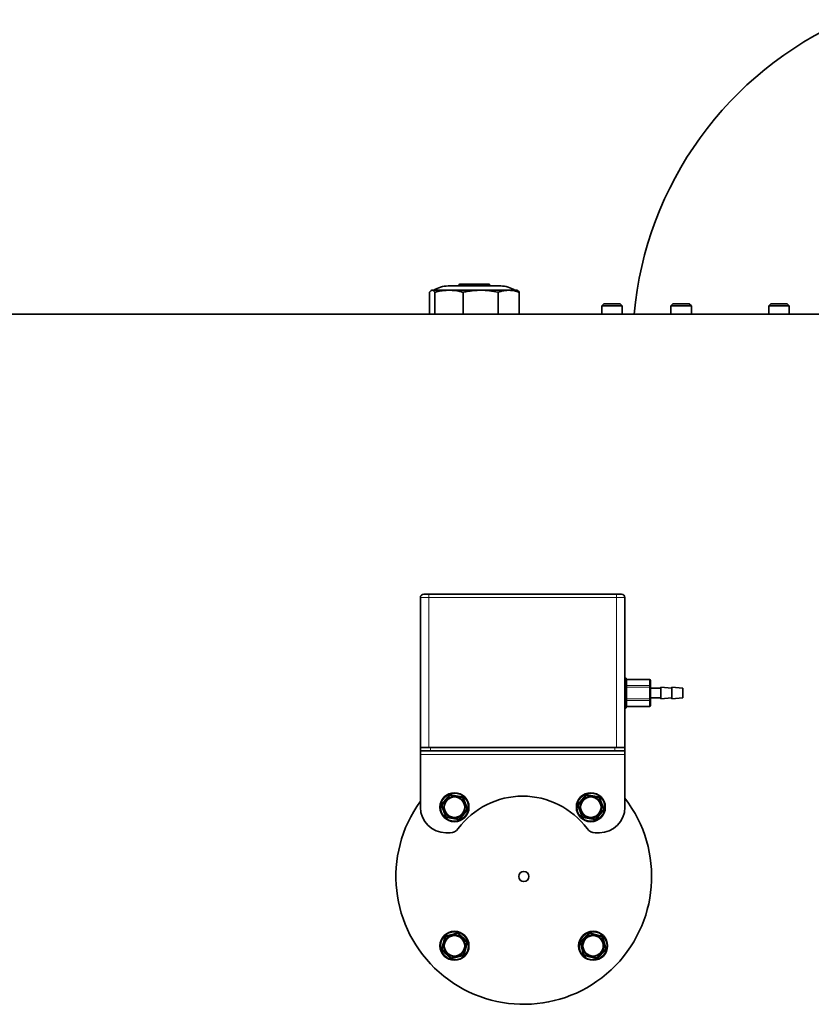
# Model space of a CAD drawing. Units: millimetres. Extents: x 97 to 7391, y 256 to 4858.
# Drawn here: x 1973 to 2437, y 1139 to 1717 of the extents above; entities that cross this region are included whole.
import ezdxf

# ---------------------------------------------------------------- set-up
doc = ezdxf.new("R2010")
doc.units = ezdxf.units.MM

msp = doc.modelspace()

# ---------------------------------------------------------------- linework, layer by layer
at = {"color": 7, "linetype": 'Continuous', "lineweight": 35}
for p, q in [((2224.27, 1560.31), (2230.51, 1560.31)), ((2230.51, 1560.31), (2255.19, 1560.31)), ((2230.73, 1561.06), (2230.73, 1560.56)), ((2230.98, 1561.31), (2234.51, 1561.31)), ((2234.51, 1561.31), (2248.48, 1561.31)), ((2248.73, 1560.56), (2248.73, 1561.06)), ((2213.49, 1556.62), (2213.49, 1543.81)), ((2214.73, 1557.81), (2214.45, 1557.65)), ((2215, 1557.81), (2214.73, 1557.81)), ((2224.82, 1557.81), (2215, 1557.81)), ((2216.51, 1556.62), (2216.51, 1543.81)), ((2243.38, 1557.81), (2224.82, 1557.81)), ((2233.13, 1556.62), (2233.13, 1543.81)), ((2259.8, 1557.81), (2243.38, 1557.81)), ((2253.62, 1556.62), (2253.62, 1543.81)), ((2264.73, 1557.81), (2259.8, 1557.81)), ((2265.01, 1557.65), (2264.73, 1557.81)), ((2265.98, 1556.62), (2265.98, 1543.81)), ((2315.64, 1549.81), (2314.44, 1548.61)), ((2314.44, 1548.61), (2314.44, 1543.81)), ((2324.68, 1548.61), (2314.44, 1548.61)), ((2323.84, 1549.81), (2315.64, 1549.81)), ((2325.24, 1549.81), (2323.84, 1549.81)), ((2326.44, 1548.61), (2324.68, 1548.61)), ((2326.44, 1548.61), (2325.24, 1549.81)), ((2326.44, 1543.81), (2326.44, 1548.61)), ((2356.23, 1549.81), (2355.03, 1548.61)), ((2355.03, 1548.61), (2355.03, 1543.81)), ((2367.03, 1548.61), (2355.03, 1548.61)), ((2365.83, 1549.81), (2356.23, 1549.81)), ((2367.03, 1548.61), (2365.83, 1549.81)), ((2367.03, 1543.81), (2367.03, 1548.61)), ((2413.63, 1549.81), (2412.43, 1548.61)), ((2412.43, 1548.61), (2412.43, 1543.81)), ((2424.43, 1548.61), (2412.43, 1548.61)), ((2423.23, 1549.81), (2413.63, 1549.81)), ((2424.43, 1548.61), (2423.23, 1549.81)), ((2424.43, 1543.81), (2424.43, 1548.61)), ((2756.23, 1543.81), (939.73, 1543.81)), ((2210.73, 1543.81), (2210.73, 1543.81)), ((2211.73, 1543.81), (2211.73, 1543.81)), ((2267.73, 1543.81), (2267.73, 1543.81)), ((2268.73, 1543.81), (2268.73, 1543.81)), ((2208.07, 1289.47), (2208.07, 1377.47)), ((2323.07, 1379.47), (2213.07, 1379.47)), ((2328.07, 1377.47), (2328.07, 1289.47)), ((2342.57, 1329.4), (2329.07, 1329.4)), ((2343.07, 1325.37), (2343.07, 1328.83)), ((2343.07, 1318.01), (2343.07, 1324.93)), ((2349.07, 1324.27), (2343.07, 1324.27)), ((2355.57, 1324.27), (2349.07, 1324.97)), ((2349.07, 1324.97), (2349.07, 1317.97)), ((2362.07, 1324.27), (2355.57, 1324.97)), ((2355.57, 1324.97), (2355.57, 1317.97)), ((2362.07, 1324.27), (2362.07, 1318.67)), ((2343.07, 1318.67), (2349.07, 1318.67)), ((2343.07, 1314.11), (2343.07, 1317.57)), ((2349.07, 1317.97), (2355.57, 1318.67)), ((2355.57, 1317.97), (2362.07, 1318.67)), ((2329.07, 1313.54), (2342.57, 1313.54)), ((2208.07, 1289.47), (2208.07, 1287.47)), ((2208.07, 1289.47), (2213.07, 1289.47)), ((2208.07, 1287.47), (2208.07, 1289.47)), ((2213.07, 1289.47), (2323.07, 1289.47)), ((2322.07, 1289.47), (2214.07, 1289.47)), ((2323.07, 1289.47), (2328.07, 1289.47)), ((2328.07, 1287.47), (2328.07, 1289.47)), ((2328.07, 1289.47), (2328.07, 1287.47)), ((2214.07, 1287.47), (2208.07, 1287.47)), ((2208.07, 1285.47), (2208.07, 1287.47)), ((2208.07, 1285.47), (2208.07, 1254.47)), ((2322.07, 1287.47), (2214.07, 1287.47)), ((2328.07, 1287.47), (2322.07, 1287.47)), ((2328.07, 1287.47), (2328.07, 1285.47)), ((2328.07, 1254.47), (2328.07, 1285.47)), ((2223.07, 1239.47), (2225.45, 1239.47)), ((2310.7, 1239.47), (2313.07, 1239.47))]:
    msp.add_line(p, q, dxfattribs=at)
at = {"color": 8, "linetype": 'Continuous', "lineweight": 18}
for p, q in [((2234.36, 1561.06), (2230.73, 1561.06)), ((2230.73, 1560.56), (2234.36, 1560.56)), ((2248.73, 1561.06), (2234.36, 1561.06)), ((2234.36, 1560.56), (2248.73, 1560.56)), ((2213.07, 1377.47), (2208.07, 1377.47)), ((2213.07, 1379.47), (2213.07, 1377.47)), ((2323.07, 1377.47), (2213.07, 1377.47)), ((2213.07, 1377.47), (2213.07, 1289.47)), ((2323.07, 1379.47), (2323.07, 1377.47)), ((2328.07, 1377.47), (2323.07, 1377.47)), ((2323.07, 1377.47), (2323.07, 1289.47)), ((2342.57, 1329.26), (2329.07, 1329.26)), ((2342.57, 1329.26), (2342.57, 1329.4)), ((2342.57, 1325.8), (2342.57, 1329.26)), ((2329.07, 1325.8), (2342.57, 1325.8)), ((2342.57, 1324.93), (2329.07, 1324.93)), ((2342.57, 1324.93), (2342.57, 1325.8)), ((2343.07, 1324.93), (2342.57, 1324.93)), ((2342.57, 1318.01), (2342.57, 1324.93)), ((2329.07, 1318.01), (2342.57, 1318.01)), ((2342.57, 1317.14), (2342.57, 1318.01)), ((2342.57, 1318.01), (2343.07, 1318.01)), ((2342.57, 1317.14), (2329.07, 1317.14)), ((2329.07, 1313.68), (2342.57, 1313.68)), ((2342.57, 1313.68), (2342.57, 1317.14)), ((2342.57, 1313.54), (2342.57, 1313.68)), ((2214.07, 1289.47), (2214.07, 1287.47)), ((2322.07, 1287.47), (2322.07, 1289.47)), ((2328.07, 1285.47), (2208.07, 1285.47)), ((2220.47, 1256.25), (2224.88, 1261.6)), ((2225.27, 1261.28), (2224.88, 1261.6)), ((2225.73, 1261.45), (2225.82, 1261.95)), ((2225.82, 1261.95), (2232.65, 1260.8)), ((2232.57, 1260.31), (2232.65, 1260.8)), ((2232.95, 1259.99), (2233.42, 1260.16)), ((2233.42, 1260.16), (2235.84, 1253.67)), ((2300.47, 1256.25), (2304.88, 1261.6)), ((2305.27, 1261.28), (2304.88, 1261.6)), ((2305.73, 1261.45), (2305.82, 1261.95)), ((2305.82, 1261.95), (2312.65, 1260.8)), ((2312.57, 1260.31), (2312.65, 1260.8)), ((2312.95, 1259.99), (2313.42, 1260.16)), ((2313.42, 1260.16), (2315.84, 1253.67)), ((2220.3, 1255.27), (2220.77, 1255.44)), ((2222.73, 1248.78), (2220.3, 1255.27)), ((2220.86, 1255.94), (2220.47, 1256.25)), ((2300.3, 1255.27), (2300.77, 1255.44)), ((2302.73, 1248.78), (2300.3, 1255.27)), ((2300.86, 1255.94), (2300.47, 1256.25)), ((2222.73, 1248.78), (2223.2, 1248.95)), ((2223.5, 1248.14), (2223.58, 1248.63)), ((2230.33, 1246.99), (2223.5, 1248.14)), ((2235.68, 1252.69), (2231.27, 1247.34)), ((2235.68, 1252.69), (2235.29, 1253.01)), ((2235.38, 1253.5), (2235.84, 1253.67)), ((2302.73, 1248.78), (2303.2, 1248.95)), ((2303.5, 1248.14), (2303.58, 1248.63)), ((2310.33, 1246.99), (2303.5, 1248.14)), ((2315.68, 1252.69), (2311.27, 1247.34)), ((2315.68, 1252.69), (2315.29, 1253.01)), ((2315.38, 1253.5), (2315.84, 1253.67)), ((2230.33, 1246.99), (2230.41, 1247.49)), ((2231.27, 1247.34), (2230.88, 1247.66)), ((2310.33, 1246.99), (2310.41, 1247.49)), ((2311.27, 1247.34), (2310.88, 1247.66)), ((2222.86, 1178.97), (2229.54, 1180.83)), ((2223, 1178.49), (2222.86, 1178.97)), ((2229.67, 1180.34), (2229.54, 1180.83)), ((2230.15, 1180.22), (2230.5, 1180.58)), ((2230.5, 1180.58), (2235.45, 1175.72)), ((2301.97, 1175.58), (2306.82, 1180.53)), ((2307.18, 1180.18), (2306.82, 1180.53)), ((2307.66, 1180.31), (2307.79, 1180.8)), ((2307.79, 1180.8), (2314.49, 1179.07)), ((2314.37, 1178.58), (2314.49, 1179.07)), ((2220.43, 1171.55), (2222.16, 1178.26)), ((2222.16, 1178.26), (2222.65, 1178.13)), ((2235.72, 1174.76), (2233.99, 1168.05)), ((2235.1, 1175.37), (2235.45, 1175.72)), ((2235.23, 1174.88), (2235.72, 1174.76)), ((2302.2, 1174.75), (2301.72, 1174.62)), ((2303.58, 1167.94), (2301.72, 1174.62)), ((2302.33, 1175.23), (2301.97, 1175.58)), ((2315.21, 1178.37), (2314.73, 1178.23)), ((2315.21, 1178.37), (2317.06, 1171.69)), ((2220.43, 1171.55), (2220.91, 1171.42)), ((2220.7, 1170.58), (2221.05, 1170.94)), ((2225.64, 1165.73), (2220.7, 1170.58)), ((2233.29, 1167.34), (2226.61, 1165.48)), ((2233.29, 1167.34), (2233.15, 1167.82)), ((2233.5, 1168.18), (2233.99, 1168.05)), ((2304.06, 1168.08), (2303.58, 1167.94)), ((2304.29, 1167.24), (2304.41, 1167.72)), ((2311, 1165.51), (2304.29, 1167.24)), ((2316.81, 1170.72), (2311.96, 1165.78)), ((2316.81, 1170.72), (2316.46, 1171.07)), ((2317.06, 1171.69), (2316.58, 1171.56)), ((2225.64, 1165.73), (2225.99, 1166.09)), ((2226.61, 1165.48), (2226.48, 1165.96)), ((2311, 1165.51), (2311.12, 1165.99)), ((2311.96, 1165.78), (2311.6, 1166.13))]:
    msp.add_line(p, q, dxfattribs=at)
at = {"color": 7, "linetype": 'Continuous', "lineweight": 35}
for centre, radius in [((2228.07, 1254.47), 8.5), ((2228.07, 1254.47), 6.25), ((2228.07, 1254.47), 6), ((2308.07, 1254.47), 8.5), ((2308.07, 1254.47), 6.25), ((2308.07, 1254.47), 6), ((2268.73, 1213.81), 3), ((2228.07, 1173.15), 8.5), ((2228.07, 1173.15), 6.25), ((2228.07, 1173.15), 6), ((2309.39, 1173.15), 8.5), ((2309.39, 1173.15), 6.25), ((2309.39, 1173.15), 6)]:
    msp.add_circle(centre, radius, dxfattribs=at)
at = {"color": 8, "linetype": 'Continuous', "lineweight": 18}
for centre, radius in [((2228.07, 1254.47), 8), ((2228.07, 1254.47), 5.9), ((2308.07, 1254.47), 8), ((2308.07, 1254.47), 5.9), ((2228.07, 1173.15), 8), ((2228.07, 1173.15), 5.9), ((2309.39, 1173.15), 8), ((2309.39, 1173.15), 5.9)]:
    msp.add_circle(centre, radius, dxfattribs=at)
at = {"color": 7, "linetype": 'Continuous', "lineweight": 35}
for centre, radius, start, end in [((2541.73, 1524.81), 209.15, 113.53329, 174.78784), ((2224.27, 1545.31), 15, 90, 123.55731), ((2230.48, 1560.56), 0.25, 270, 0), ((2230.98, 1561.06), 0.25, 90, 180), ((2248.48, 1561.06), 0.25, 0, 90), ((2248.98, 1560.56), 0.25, 180, 270), ((2255.19, 1545.31), 15, 56.44269, 90), ((2210.07, 1377.47), 2, 90, 180), ((2326.07, 1377.47), 2, 0, 90), ((2328.07, 1329.47), 1, 0, 90), ((2342.57, 1328.9), 0.5, 0, 90), ((2328.07, 1313.47), 1, 270, 0), ((2342.57, 1314.04), 0.5, 270, 0), ((2268.73, 1213.81), 75, 143.97709, 37.70051), ((2268.07, 1213.97), 47, 36.46557, 143.53443), ((2223.07, 1254.47), 15, 180, 270), ((2313.07, 1254.47), 15, 270, 0), ((2225.45, 1245.47), 6, 270, 323.53443), ((2310.7, 1245.47), 6, 216.46557, 270)]:
    msp.add_arc(centre, radius, start, end, dxfattribs=at)
at = {"color": 8, "linetype": 'Continuous', "lineweight": 18}
for centre, radius, start, end in [((2342.61, 1328.79), 0.47, 4.40195, 93.81126), ((2342.61, 1325.33), 0.47, 4.40195, 93.81126), ((2342.61, 1317.61), 0.47, 266.18871, 355.59835), ((2342.61, 1314.14), 0.47, 266.18873, 355.5982), ((2225.65, 1260.96), 1, 80.47056, 140.47056), ((2232.48, 1259.81), 1, 20.47056, 80.47056), ((2305.65, 1260.96), 1, 80.47056, 140.47056), ((2312.48, 1259.81), 1, 20.47056, 80.47056), ((2221.24, 1255.62), 1, 140.47056, 200.47056), ((2301.24, 1255.62), 1, 140.47056, 200.47056), ((2223.66, 1249.13), 1, 200.47056, 260.47056), ((2234.91, 1253.32), 1, 320.47056, 20.47056), ((2303.66, 1249.13), 1, 200.47056, 260.47056), ((2314.91, 1253.32), 1, 320.47056, 20.47056), ((2230.5, 1247.98), 1, 260.47056, 320.47056), ((2310.5, 1247.98), 1, 260.47056, 320.47056), ((2223.13, 1178.01), 1, 105.53687, 165.53687), ((2229.8, 1179.86), 1, 45.53687, 105.53687), ((2307.54, 1179.83), 1, 75.53687, 135.53687), ((2314.24, 1178.1), 1, 15.53687, 75.53687), ((2234.75, 1175.01), 1, 345.53687, 45.53687), ((2302.68, 1174.88), 1, 135.53687, 195.53687), ((2221.4, 1171.3), 1, 165.53687, 225.53687), ((2233.02, 1168.3), 1, 285.53687, 345.53687), ((2304.54, 1168.21), 1, 195.53687, 255.53687), ((2316.1, 1171.42), 1, 315.53687, 15.53687), ((2226.34, 1166.44), 1, 225.53687, 285.53687), ((2311.25, 1166.48), 1, 255.53687, 315.53687)]:
    msp.add_arc(centre, radius, start, end, dxfattribs=at)
at = {"color": 7, "linetype": 'Continuous', "lineweight": 35}
for points, knots in [([(2215, 1557.81), (2214.79, 1557.77), (2214.28, 1557.68), (2213.78, 1557.02), (2213.49, 1556.62)], [0, 0, 0, 0, 0.410411, 1, 1, 1, 1]), ([(2216.51, 1556.62), (2216.43, 1556.74), (2216.26, 1556.98), (2216.06, 1557.22), (2215.85, 1557.43), (2215.68, 1557.57), (2215.47, 1557.7), (2215.26, 1557.79), (2215.09, 1557.81), (2215, 1557.81)], [0, 0, 0, 0, 0.165457, 0.331185, 0.414109, 0.580756, 0.664386, 0.832044, 1, 1, 1, 1]), ([(2224.82, 1557.81), (2223.78, 1557.78), (2221.69, 1557.71), (2218.92, 1557.24), (2217.2, 1556.8), (2216.51, 1556.62)], [0, 0, 0, 0, 0.372131, 0.747052, 1, 1, 1, 1]), ([(2233.13, 1556.62), (2232.82, 1556.71), (2231.91, 1556.95), (2230.38, 1557.29), (2228.54, 1557.58), (2226.69, 1557.78), (2225.44, 1557.8), (2224.82, 1557.81)], [0, 0, 0, 0, 0.113835, 0.334106, 0.554827, 0.777109, 1, 1, 1, 1]), ([(2243.38, 1557.81), (2243.14, 1557.81), (2242.2, 1557.81), (2240.79, 1557.75), (2239.11, 1557.61), (2237.38, 1557.41), (2235.88, 1557.17), (2234.38, 1556.89), (2233.63, 1556.73), (2233.13, 1556.62)], [0, 0, 0, 0, 0.068291, 0.273382, 0.410357, 0.557397, 0.778425, 0.852234, 1, 1, 1, 1]), ([(2253.62, 1556.62), (2251.94, 1556.96), (2248.56, 1557.64), (2245.11, 1557.76), (2243.38, 1557.81)], [0, 0, 0, 0, 0.497167, 1, 1, 1, 1]), ([(2259.8, 1557.81), (2259.03, 1557.78), (2257.47, 1557.71), (2255.41, 1557.24), (2254.14, 1556.8), (2253.62, 1556.62)], [0, 0, 0, 0, 0.3721314, 0.7470516, 1, 1, 1, 1]), ([(2265.98, 1556.62), (2265.74, 1556.71), (2265.07, 1556.95), (2263.93, 1557.29), (2262.56, 1557.58), (2261.19, 1557.78), (2260.26, 1557.8), (2259.8, 1557.81)], [0, 0, 0, 0, 0.113835, 0.334106, 0.554827, 0.777109, 1, 1, 1, 1]), ([(2265, 1557.63), (2265.03, 1557.62), (2265.36, 1557.52), (2265.68, 1557.05), (2265.98, 1556.62)], [0, 0, 0, 0, 0.0881775, 1, 1, 1, 1]), ([(2213.07, 1379.47), (2212.7, 1379.47), (2212.11, 1379.47), (2211.42, 1379.47), (2210.94, 1379.47), (2210.55, 1379.47), (2210.18, 1379.47), (2210.11, 1379.47), (2210.07, 1379.47)], [0, 0, 0, 0, 0.239443, 0.369779, 0.5, 0.630336, 0.760557, 1, 1, 1, 1]), ([(2326.07, 1379.47), (2326.03, 1379.47), (2325.97, 1379.47), (2325.6, 1379.47), (2325.21, 1379.47), (2324.73, 1379.47), (2324.03, 1379.47), (2323.45, 1379.47), (2323.07, 1379.47)], [0, 0, 0, 0, 0.239443, 0.369779, 0.5, 0.630336, 0.760557, 1, 1, 1, 1]), ([(2329.07, 1313.47), (2329.07, 1313.58), (2329.07, 1313.74), (2329.07, 1314.74), (2329.07, 1315.77), (2329.07, 1317.05), (2329.07, 1318.92), (2329.07, 1321.47), (2329.07, 1324.02), (2329.07, 1325.89), (2329.07, 1327.17), (2329.07, 1328.2), (2329.07, 1329.2), (2329.07, 1329.36), (2329.07, 1329.47)], [0, 0, 0, 0, 0.119728, 0.18418, 0.25, 0.31582, 0.380272, 0.5, 0.619728, 0.68418, 0.75, 0.81582, 0.880272, 1, 1, 1, 1]), ([(2343.07, 1325.37), (2343.07, 1325.34), (2343.07, 1325.29), (2343.07, 1325.19), (2343.07, 1325.06), (2343.07, 1324.98), (2343.07, 1324.93)], [0, 0, 0, 0, 0.249219, 0.499946, 0.749227, 1, 1, 1, 1]), ([(2343.07, 1318.01), (2343.07, 1317.96), (2343.07, 1317.87), (2343.07, 1317.75), (2343.07, 1317.65), (2343.07, 1317.6), (2343.07, 1317.57)], [0, 0, 0, 0, 0.249219, 0.499946, 0.749227, 1, 1, 1, 1]), ([(2343.07, 1314.11), (2343.07, 1314.09), (2343.07, 1314.05), (2343.07, 1314.04), (2343.07, 1314.04)], [0, 0, 0, 0, 0.498492, 1, 1, 1, 1]), ([(2220.86, 1255.94), (2220.88, 1255.96), (2220.97, 1256.07), (2221.11, 1256.25), (2221.34, 1256.53), (2221.61, 1256.85), (2221.94, 1257.25), (2222.23, 1257.6), (2222.45, 1257.87), (2222.67, 1258.13), (2222.93, 1258.45), (2223.25, 1258.83), (2223.56, 1259.22), (2223.87, 1259.59), (2224.17, 1259.95), (2224.44, 1260.28), (2224.68, 1260.57), (2224.89, 1260.82), (2225.08, 1261.05), (2225.2, 1261.2), (2225.27, 1261.28)], [0, 0, 0, 0, 0.0168525, 0.067428, 0.1051114, 0.1805548, 0.2561371, 0.3319167, 0.3699158, 0.4037879, 0.471674, 0.5397589, 0.6080525, 0.6765693, 0.7425566, 0.8048256, 0.8608266, 0.9103082, 0.9528657, 1, 1, 1, 1]), ([(2225.73, 1261.45), (2225.73, 1261.46), (2225.72, 1261.46), (2225.69, 1261.46), (2225.66, 1261.46), (2225.64, 1261.46), (2225.61, 1261.46), (2225.59, 1261.46), (2225.56, 1261.45), (2225.52, 1261.45), (2225.49, 1261.43), (2225.46, 1261.42), (2225.42, 1261.41), (2225.4, 1261.39), (2225.37, 1261.38), (2225.34, 1261.36), (2225.32, 1261.33), (2225.29, 1261.31), (2225.28, 1261.29), (2225.27, 1261.28)], [0, 0, 0, 0, 0.029632, 0.088995, 0.148519, 0.20823, 0.238168, 0.272274, 0.340722, 0.409545, 0.478781, 0.540461, 0.602416, 0.66463, 0.695847, 0.779428, 0.863608, 0.905912, 1, 1, 1, 1]), ([(2225.73, 1261.45), (2225.84, 1261.44), (2226.14, 1261.39), (2226.64, 1261.3), (2227.14, 1261.22), (2227.71, 1261.12), (2228.4, 1261.01), (2229.34, 1260.85), (2230.21, 1260.7), (2231, 1260.57), (2231.63, 1260.46), (2232.16, 1260.38), (2232.45, 1260.33), (2232.57, 1260.31)], [0, 0, 0, 0, 0.050775, 0.142824, 0.228719, 0.273356, 0.391998, 0.523175, 0.664441, 0.756343, 0.862538, 0.94627, 1, 1, 1, 1]), ([(2232.95, 1259.99), (2232.95, 1260), (2232.94, 1260.02), (2232.93, 1260.04), (2232.91, 1260.07), (2232.9, 1260.1), (2232.88, 1260.13), (2232.85, 1260.15), (2232.83, 1260.18), (2232.81, 1260.19), (2232.79, 1260.21), (2232.77, 1260.22), (2232.74, 1260.24), (2232.72, 1260.26), (2232.69, 1260.27), (2232.65, 1260.29), (2232.62, 1260.3), (2232.59, 1260.3), (2232.57, 1260.31), (2232.57, 1260.31)], [0, 0, 0, 0, 0.059275, 0.118708, 0.178326, 0.238149, 0.306443, 0.375077, 0.444084, 0.478757, 0.509631, 0.571527, 0.633584, 0.695816, 0.737548, 0.821437, 0.905879, 0.952867, 1, 1, 1, 1]), ([(2232.95, 1259.99), (2232.99, 1259.88), (2233.11, 1259.57), (2233.29, 1259.07), (2233.56, 1258.35), (2233.87, 1257.53), (2234.15, 1256.78), (2234.38, 1256.16), (2234.59, 1255.6), (2234.81, 1255.02), (2235, 1254.51), (2235.18, 1254.03), (2235.3, 1253.69), (2235.38, 1253.5)], [0, 0, 0, 0, 0.055311, 0.152856, 0.241827, 0.391892, 0.523003, 0.566889, 0.664451, 0.77315, 0.829996, 0.90557, 1, 1, 1, 1]), ([(2300.86, 1255.94), (2300.88, 1255.96), (2300.97, 1256.07), (2301.11, 1256.25), (2301.34, 1256.53), (2301.61, 1256.85), (2301.94, 1257.25), (2302.23, 1257.6), (2302.45, 1257.87), (2302.67, 1258.13), (2302.93, 1258.45), (2303.25, 1258.83), (2303.56, 1259.22), (2303.87, 1259.59), (2304.17, 1259.95), (2304.44, 1260.28), (2304.68, 1260.57), (2304.89, 1260.82), (2305.08, 1261.05), (2305.2, 1261.2), (2305.27, 1261.28)], [0, 0, 0, 0, 0.016853, 0.067428, 0.105111, 0.180555, 0.256137, 0.331917, 0.369916, 0.403788, 0.471674, 0.539759, 0.608053, 0.676569, 0.742557, 0.804826, 0.860827, 0.910308, 0.952866, 1, 1, 1, 1]), ([(2305.73, 1261.45), (2305.73, 1261.46), (2305.72, 1261.46), (2305.69, 1261.46), (2305.66, 1261.46), (2305.64, 1261.46), (2305.61, 1261.46), (2305.59, 1261.46), (2305.56, 1261.45), (2305.52, 1261.45), (2305.49, 1261.43), (2305.46, 1261.42), (2305.42, 1261.41), (2305.4, 1261.39), (2305.37, 1261.38), (2305.34, 1261.36), (2305.32, 1261.33), (2305.29, 1261.31), (2305.28, 1261.29), (2305.27, 1261.28)], [0, 0, 0, 0, 0.029632, 0.088995, 0.148519, 0.20823, 0.238168, 0.272274, 0.340722, 0.409545, 0.478781, 0.540461, 0.602416, 0.66463, 0.695847, 0.779428, 0.863608, 0.905912, 1, 1, 1, 1]), ([(2305.73, 1261.45), (2305.84, 1261.44), (2306.14, 1261.39), (2306.64, 1261.3), (2307.14, 1261.22), (2307.71, 1261.12), (2308.4, 1261.01), (2309.34, 1260.85), (2310.21, 1260.7), (2311, 1260.57), (2311.63, 1260.46), (2312.16, 1260.38), (2312.45, 1260.33), (2312.57, 1260.31)], [0, 0, 0, 0, 0.050775, 0.142824, 0.228719, 0.273356, 0.391998, 0.523175, 0.664441, 0.756343, 0.862538, 0.94627, 1, 1, 1, 1]), ([(2312.95, 1259.99), (2312.95, 1260), (2312.94, 1260.02), (2312.93, 1260.04), (2312.91, 1260.07), (2312.9, 1260.1), (2312.88, 1260.13), (2312.85, 1260.15), (2312.83, 1260.18), (2312.81, 1260.19), (2312.79, 1260.21), (2312.77, 1260.22), (2312.74, 1260.24), (2312.72, 1260.26), (2312.69, 1260.27), (2312.65, 1260.29), (2312.62, 1260.3), (2312.59, 1260.3), (2312.57, 1260.31), (2312.57, 1260.31)], [0, 0, 0, 0, 0.059275, 0.118708, 0.178326, 0.238149, 0.306443, 0.375077, 0.444084, 0.478757, 0.509631, 0.571527, 0.633584, 0.695816, 0.737548, 0.821437, 0.905879, 0.952867, 1, 1, 1, 1]), ([(2312.95, 1259.99), (2312.99, 1259.88), (2313.11, 1259.57), (2313.29, 1259.07), (2313.56, 1258.35), (2313.87, 1257.53), (2314.15, 1256.78), (2314.38, 1256.16), (2314.59, 1255.6), (2314.81, 1255.02), (2315, 1254.51), (2315.18, 1254.03), (2315.3, 1253.69), (2315.38, 1253.5)], [0, 0, 0, 0, 0.055311, 0.152856, 0.241827, 0.391892, 0.523003, 0.566889, 0.664451, 0.77315, 0.829996, 0.90557, 1, 1, 1, 1]), ([(2220.86, 1255.94), (2220.85, 1255.93), (2220.84, 1255.92), (2220.83, 1255.9), (2220.81, 1255.88), (2220.8, 1255.85), (2220.79, 1255.83), (2220.78, 1255.81), (2220.77, 1255.79), (2220.76, 1255.75), (2220.75, 1255.71), (2220.74, 1255.68), (2220.74, 1255.64), (2220.74, 1255.62), (2220.74, 1255.58), (2220.75, 1255.55), (2220.75, 1255.51), (2220.76, 1255.48), (2220.77, 1255.46), (2220.77, 1255.44)], [0, 0, 0, 0, 0.029631, 0.088994, 0.148532, 0.208267, 0.23822, 0.272338, 0.3408, 0.409613, 0.47882, 0.540628, 0.602614, 0.664738, 0.69588, 0.779467, 0.863646, 0.905948, 1, 1, 1, 1]), ([(2223.2, 1248.95), (2223.16, 1249.05), (2223.08, 1249.26), (2222.94, 1249.65), (2222.76, 1250.12), (2222.53, 1250.74), (2222.31, 1251.33), (2222.1, 1251.9), (2221.86, 1252.52), (2221.57, 1253.3), (2221.28, 1254.08), (2221.02, 1254.79), (2220.86, 1255.2), (2220.77, 1255.44)], [0, 0, 0, 0, 0.050685, 0.101371, 0.192221, 0.272096, 0.39197, 0.452752, 0.52468, 0.664521, 0.793631, 0.880482, 1, 1, 1, 1]), ([(2300.86, 1255.94), (2300.85, 1255.93), (2300.84, 1255.92), (2300.83, 1255.9), (2300.81, 1255.88), (2300.8, 1255.85), (2300.79, 1255.83), (2300.78, 1255.81), (2300.77, 1255.79), (2300.76, 1255.75), (2300.75, 1255.71), (2300.74, 1255.68), (2300.74, 1255.64), (2300.74, 1255.62), (2300.74, 1255.58), (2300.75, 1255.55), (2300.75, 1255.51), (2300.76, 1255.48), (2300.77, 1255.46), (2300.77, 1255.44)], [0, 0, 0, 0, 0.029631, 0.088994, 0.148532, 0.208267, 0.23822, 0.272338, 0.3408, 0.409613, 0.47882, 0.540628, 0.602614, 0.664738, 0.69588, 0.779467, 0.863646, 0.905948, 1, 1, 1, 1]), ([(2303.2, 1248.95), (2303.16, 1249.05), (2303.08, 1249.26), (2302.94, 1249.65), (2302.76, 1250.12), (2302.53, 1250.74), (2302.31, 1251.33), (2302.1, 1251.9), (2301.86, 1252.52), (2301.57, 1253.3), (2301.28, 1254.08), (2301.02, 1254.79), (2300.86, 1255.2), (2300.77, 1255.44)], [0, 0, 0, 0, 0.050685, 0.101371, 0.192221, 0.272096, 0.39197, 0.452752, 0.52468, 0.664521, 0.793631, 0.880482, 1, 1, 1, 1]), ([(2223.2, 1248.95), (2223.2, 1248.94), (2223.21, 1248.93), (2223.22, 1248.9), (2223.23, 1248.87), (2223.25, 1248.84), (2223.27, 1248.82), (2223.3, 1248.79), (2223.32, 1248.77), (2223.34, 1248.75), (2223.35, 1248.73), (2223.38, 1248.72), (2223.41, 1248.7), (2223.43, 1248.68), (2223.46, 1248.67), (2223.5, 1248.66), (2223.53, 1248.65), (2223.56, 1248.64), (2223.57, 1248.64), (2223.58, 1248.63)], [0, 0, 0, 0, 0.059261, 0.118688, 0.178312, 0.238149, 0.30647, 0.375111, 0.4441, 0.478757, 0.509709, 0.571704, 0.633727, 0.695816, 0.737554, 0.821446, 0.905879, 0.952867, 1, 1, 1, 1]), ([(2230.41, 1247.49), (2230.11, 1247.54), (2229.64, 1247.62), (2228.97, 1247.73), (2228.41, 1247.82), (2227.82, 1247.92), (2227.22, 1248.02), (2226.56, 1248.13), (2225.92, 1248.24), (2225.24, 1248.36), (2224.67, 1248.45), (2224.1, 1248.55), (2223.76, 1248.6), (2223.58, 1248.63)], [0, 0, 0, 0, 0.144031, 0.222115, 0.294711, 0.391919, 0.471468, 0.545613, 0.664488, 0.738321, 0.841694, 0.913728, 1, 1, 1, 1]), ([(2235.29, 1253.01), (2235.27, 1252.97), (2235.17, 1252.86), (2235.03, 1252.69), (2234.8, 1252.41), (2234.54, 1252.09), (2234.2, 1251.69), (2233.92, 1251.34), (2233.7, 1251.07), (2233.48, 1250.81), (2233.22, 1250.49), (2232.9, 1250.11), (2232.59, 1249.73), (2232.26, 1249.33), (2231.95, 1248.95), (2231.66, 1248.6), (2231.42, 1248.32), (2231.22, 1248.07), (2231.05, 1247.86), (2230.94, 1247.73), (2230.88, 1247.66)], [0, 0, 0, 0, 0.019224, 0.067429, 0.105145, 0.180635, 0.256218, 0.331952, 0.369918, 0.403959, 0.471975, 0.539869, 0.60799, 0.676574, 0.752474, 0.818426, 0.872556, 0.918726, 0.960457, 1, 1, 1, 1]), ([(2235.29, 1253.01), (2235.3, 1253.01), (2235.3, 1253.02), (2235.32, 1253.04), (2235.34, 1253.07), (2235.35, 1253.09), (2235.36, 1253.11), (2235.37, 1253.13), (2235.38, 1253.16), (2235.39, 1253.19), (2235.4, 1253.23), (2235.4, 1253.26), (2235.41, 1253.3), (2235.41, 1253.33), (2235.41, 1253.36), (2235.4, 1253.39), (2235.4, 1253.43), (2235.39, 1253.46), (2235.38, 1253.48), (2235.38, 1253.5)], [0, 0, 0, 0, 0.029631, 0.088994, 0.148532, 0.208267, 0.23822, 0.272338, 0.3408, 0.409613, 0.47882, 0.540628, 0.602614, 0.664738, 0.69588, 0.779467, 0.863646, 0.905948, 1, 1, 1, 1]), ([(2303.2, 1248.95), (2303.2, 1248.94), (2303.21, 1248.93), (2303.22, 1248.9), (2303.23, 1248.87), (2303.25, 1248.84), (2303.27, 1248.82), (2303.3, 1248.79), (2303.32, 1248.77), (2303.34, 1248.75), (2303.35, 1248.73), (2303.38, 1248.72), (2303.41, 1248.7), (2303.43, 1248.68), (2303.46, 1248.67), (2303.5, 1248.66), (2303.53, 1248.65), (2303.56, 1248.64), (2303.57, 1248.64), (2303.58, 1248.63)], [0, 0, 0, 0, 0.059261, 0.118688, 0.178312, 0.238149, 0.30647, 0.375111, 0.4441, 0.478757, 0.509709, 0.571704, 0.633727, 0.695816, 0.737554, 0.821446, 0.905879, 0.952867, 1, 1, 1, 1]), ([(2310.41, 1247.49), (2310.11, 1247.54), (2309.64, 1247.62), (2308.97, 1247.73), (2308.41, 1247.82), (2307.82, 1247.92), (2307.22, 1248.02), (2306.56, 1248.13), (2305.92, 1248.24), (2305.24, 1248.36), (2304.67, 1248.45), (2304.1, 1248.55), (2303.76, 1248.6), (2303.58, 1248.63)], [0, 0, 0, 0, 0.1440309, 0.2221148, 0.2947106, 0.3919185, 0.4714683, 0.5456133, 0.6644882, 0.7383207, 0.8416944, 0.9137277, 1, 1, 1, 1]), ([(2315.29, 1253.01), (2315.27, 1252.97), (2315.17, 1252.86), (2315.03, 1252.69), (2314.8, 1252.41), (2314.54, 1252.09), (2314.2, 1251.69), (2313.92, 1251.34), (2313.7, 1251.07), (2313.48, 1250.81), (2313.22, 1250.49), (2312.9, 1250.11), (2312.59, 1249.73), (2312.26, 1249.33), (2311.95, 1248.95), (2311.66, 1248.6), (2311.42, 1248.32), (2311.22, 1248.07), (2311.05, 1247.86), (2310.94, 1247.73), (2310.88, 1247.66)], [0, 0, 0, 0, 0.019224, 0.067429, 0.105145, 0.180635, 0.256218, 0.331952, 0.369918, 0.403959, 0.471975, 0.539869, 0.60799, 0.676574, 0.752474, 0.818426, 0.872556, 0.918726, 0.960457, 1, 1, 1, 1]), ([(2315.29, 1253.01), (2315.3, 1253.01), (2315.3, 1253.02), (2315.32, 1253.04), (2315.34, 1253.07), (2315.35, 1253.09), (2315.36, 1253.11), (2315.37, 1253.13), (2315.38, 1253.16), (2315.39, 1253.19), (2315.4, 1253.23), (2315.4, 1253.26), (2315.41, 1253.3), (2315.41, 1253.33), (2315.41, 1253.36), (2315.4, 1253.39), (2315.4, 1253.43), (2315.39, 1253.46), (2315.38, 1253.48), (2315.38, 1253.5)], [0, 0, 0, 0, 0.029631, 0.088994, 0.148532, 0.208267, 0.23822, 0.272338, 0.3408, 0.409613, 0.47882, 0.540628, 0.602614, 0.664738, 0.69588, 0.779467, 0.863646, 0.905948, 1, 1, 1, 1]), ([(2230.41, 1247.49), (2230.42, 1247.49), (2230.43, 1247.48), (2230.46, 1247.48), (2230.49, 1247.48), (2230.51, 1247.48), (2230.53, 1247.48), (2230.56, 1247.48), (2230.59, 1247.49), (2230.62, 1247.5), (2230.66, 1247.51), (2230.69, 1247.52), (2230.72, 1247.53), (2230.75, 1247.55), (2230.78, 1247.56), (2230.8, 1247.58), (2230.83, 1247.61), (2230.86, 1247.63), (2230.87, 1247.65), (2230.88, 1247.66)], [0, 0, 0, 0, 0.029632, 0.088995, 0.148519, 0.20823, 0.238168, 0.272274, 0.340722, 0.409545, 0.478781, 0.540461, 0.602416, 0.66463, 0.695847, 0.779428, 0.863608, 0.905912, 1, 1, 1, 1]), ([(2310.41, 1247.49), (2310.42, 1247.49), (2310.43, 1247.48), (2310.46, 1247.48), (2310.49, 1247.48), (2310.51, 1247.48), (2310.53, 1247.48), (2310.56, 1247.48), (2310.59, 1247.49), (2310.62, 1247.5), (2310.66, 1247.51), (2310.69, 1247.52), (2310.72, 1247.53), (2310.75, 1247.55), (2310.78, 1247.56), (2310.8, 1247.58), (2310.83, 1247.61), (2310.86, 1247.63), (2310.87, 1247.65), (2310.88, 1247.66)], [0, 0, 0, 0, 0.029632, 0.088995, 0.148519, 0.20823, 0.238168, 0.272274, 0.340722, 0.409545, 0.478781, 0.540461, 0.602416, 0.66463, 0.695847, 0.779428, 0.863608, 0.905912, 1, 1, 1, 1]), ([(2223, 1178.49), (2223.03, 1178.5), (2223.17, 1178.54), (2223.39, 1178.6), (2223.73, 1178.69), (2224.14, 1178.81), (2224.64, 1178.95), (2225.07, 1179.07), (2225.41, 1179.16), (2225.74, 1179.25), (2226.13, 1179.36), (2226.61, 1179.49), (2227.09, 1179.63), (2227.56, 1179.76), (2228.01, 1179.88), (2228.42, 1180), (2228.78, 1180.1), (2229.1, 1180.18), (2229.39, 1180.27), (2229.57, 1180.32), (2229.67, 1180.34)], [0, 0, 0, 0, 0.016853, 0.067428, 0.105111, 0.180555, 0.256137, 0.331917, 0.369916, 0.403788, 0.471674, 0.539759, 0.608053, 0.676569, 0.742557, 0.804826, 0.860827, 0.910308, 0.952866, 1, 1, 1, 1]), ([(2230.15, 1180.22), (2230.15, 1180.22), (2230.14, 1180.23), (2230.12, 1180.25), (2230.1, 1180.27), (2230.08, 1180.28), (2230.06, 1180.29), (2230.04, 1180.3), (2230.01, 1180.32), (2229.98, 1180.33), (2229.94, 1180.34), (2229.91, 1180.35), (2229.87, 1180.36), (2229.85, 1180.36), (2229.81, 1180.36), (2229.78, 1180.36), (2229.74, 1180.36), (2229.71, 1180.35), (2229.69, 1180.35), (2229.67, 1180.34)], [0, 0, 0, 0, 0.029632, 0.088995, 0.148519, 0.20823, 0.238168, 0.272274, 0.340722, 0.409545, 0.478781, 0.540461, 0.602416, 0.66463, 0.695847, 0.779428, 0.863608, 0.905912, 1, 1, 1, 1]), ([(2230.15, 1180.22), (2230.23, 1180.14), (2230.45, 1179.93), (2230.81, 1179.58), (2231.17, 1179.22), (2231.58, 1178.82), (2232.08, 1178.33), (2232.77, 1177.66), (2233.4, 1177.04), (2233.97, 1176.48), (2234.42, 1176.03), (2234.81, 1175.65), (2235.02, 1175.45), (2235.1, 1175.37)], [0, 0, 0, 0, 0.0507748, 0.1428239, 0.2287191, 0.2733557, 0.3919983, 0.5231748, 0.6644412, 0.7563428, 0.8625382, 0.9462696, 1, 1, 1, 1]), ([(2302.33, 1175.23), (2302.4, 1175.31), (2302.62, 1175.53), (2302.97, 1175.89), (2303.32, 1176.25), (2303.73, 1176.66), (2304.22, 1177.16), (2304.89, 1177.85), (2305.51, 1178.48), (2306.07, 1179.05), (2306.52, 1179.5), (2306.89, 1179.89), (2307.1, 1180.1), (2307.18, 1180.18)], [0, 0, 0, 0, 0.050775, 0.142824, 0.228719, 0.273356, 0.391998, 0.523175, 0.664441, 0.756343, 0.862538, 0.94627, 1, 1, 1, 1]), ([(2307.66, 1180.31), (2307.65, 1180.32), (2307.63, 1180.32), (2307.6, 1180.32), (2307.57, 1180.33), (2307.54, 1180.33), (2307.51, 1180.33), (2307.47, 1180.32), (2307.44, 1180.32), (2307.41, 1180.31), (2307.39, 1180.31), (2307.36, 1180.3), (2307.33, 1180.29), (2307.31, 1180.27), (2307.28, 1180.26), (2307.25, 1180.24), (2307.22, 1180.21), (2307.19, 1180.19), (2307.18, 1180.18), (2307.18, 1180.18)], [0, 0, 0, 0, 0.059275, 0.118708, 0.178326, 0.238149, 0.306443, 0.375077, 0.444084, 0.478757, 0.509631, 0.571527, 0.633584, 0.695816, 0.737548, 0.821437, 0.905879, 0.952867, 1, 1, 1, 1]), ([(2307.66, 1180.31), (2307.78, 1180.28), (2308.09, 1180.2), (2308.61, 1180.07), (2309.35, 1179.88), (2310.2, 1179.66), (2310.97, 1179.46), (2311.61, 1179.29), (2312.2, 1179.14), (2312.8, 1178.99), (2313.33, 1178.85), (2313.82, 1178.72), (2314.17, 1178.63), (2314.37, 1178.58)], [0, 0, 0, 0, 0.055311, 0.152856, 0.241827, 0.391892, 0.523003, 0.566889, 0.664451, 0.77315, 0.829996, 0.90557, 1, 1, 1, 1]), ([(2220.91, 1171.42), (2220.94, 1171.53), (2221, 1171.74), (2221.1, 1172.14), (2221.22, 1172.62), (2221.39, 1173.27), (2221.55, 1173.88), (2221.7, 1174.47), (2221.87, 1175.11), (2222.07, 1175.91), (2222.28, 1176.72), (2222.47, 1177.45), (2222.58, 1177.88), (2222.65, 1178.13)], [0, 0, 0, 0, 0.0506848, 0.1013712, 0.1922206, 0.2720964, 0.3919699, 0.4527521, 0.5246804, 0.6645212, 0.7936306, 0.8804822, 1, 1, 1, 1]), ([(2223, 1178.49), (2222.99, 1178.49), (2222.98, 1178.48), (2222.95, 1178.48), (2222.93, 1178.46), (2222.9, 1178.45), (2222.88, 1178.44), (2222.86, 1178.43), (2222.84, 1178.41), (2222.81, 1178.39), (2222.78, 1178.37), (2222.76, 1178.34), (2222.74, 1178.31), (2222.72, 1178.29), (2222.7, 1178.27), (2222.68, 1178.23), (2222.67, 1178.2), (2222.66, 1178.17), (2222.65, 1178.15), (2222.65, 1178.13)], [0, 0, 0, 0, 0.029631, 0.088994, 0.148532, 0.208267, 0.23822, 0.272338, 0.3408, 0.409613, 0.47882, 0.540628, 0.602614, 0.664738, 0.69588, 0.779467, 0.863646, 0.905948, 1, 1, 1, 1]), ([(2235.23, 1174.88), (2235.2, 1174.77), (2235.12, 1174.45), (2234.99, 1173.94), (2234.8, 1173.19), (2234.58, 1172.34), (2234.38, 1171.57), (2234.21, 1170.93), (2234.06, 1170.35), (2233.91, 1169.75), (2233.77, 1169.22), (2233.64, 1168.73), (2233.55, 1168.37), (2233.5, 1168.18)], [0, 0, 0, 0, 0.055311, 0.152856, 0.241827, 0.391892, 0.523003, 0.566889, 0.664451, 0.77315, 0.829996, 0.90557, 1, 1, 1, 1]), ([(2235.23, 1174.88), (2235.24, 1174.89), (2235.24, 1174.91), (2235.24, 1174.94), (2235.25, 1174.97), (2235.25, 1175), (2235.25, 1175.04), (2235.25, 1175.08), (2235.24, 1175.11), (2235.23, 1175.13), (2235.23, 1175.15), (2235.22, 1175.18), (2235.21, 1175.21), (2235.19, 1175.24), (2235.18, 1175.27), (2235.16, 1175.3), (2235.13, 1175.33), (2235.12, 1175.35), (2235.1, 1175.36), (2235.1, 1175.37)], [0, 0, 0, 0, 0.059275, 0.118708, 0.178326, 0.238149, 0.306443, 0.375077, 0.444084, 0.478757, 0.509631, 0.571527, 0.633584, 0.695816, 0.737548, 0.821437, 0.905879, 0.952867, 1, 1, 1, 1]), ([(2302.33, 1175.23), (2302.32, 1175.23), (2302.31, 1175.22), (2302.3, 1175.2), (2302.28, 1175.18), (2302.26, 1175.16), (2302.25, 1175.14), (2302.24, 1175.12), (2302.23, 1175.09), (2302.21, 1175.06), (2302.2, 1175.02), (2302.19, 1174.99), (2302.19, 1174.95), (2302.18, 1174.93), (2302.18, 1174.89), (2302.18, 1174.86), (2302.19, 1174.82), (2302.19, 1174.79), (2302.2, 1174.76), (2302.2, 1174.75)], [0, 0, 0, 0, 0.029632, 0.088995, 0.148519, 0.20823, 0.238168, 0.272274, 0.340722, 0.409545, 0.478781, 0.540461, 0.602416, 0.66463, 0.695847, 0.779428, 0.863608, 0.905912, 1, 1, 1, 1]), ([(2304.06, 1168.08), (2304.05, 1168.11), (2304.01, 1168.25), (2303.95, 1168.47), (2303.85, 1168.81), (2303.74, 1169.22), (2303.6, 1169.72), (2303.48, 1170.15), (2303.38, 1170.49), (2303.29, 1170.82), (2303.18, 1171.21), (2303.05, 1171.69), (2302.92, 1172.17), (2302.79, 1172.64), (2302.66, 1173.09), (2302.55, 1173.5), (2302.45, 1173.86), (2302.36, 1174.18), (2302.28, 1174.47), (2302.23, 1174.65), (2302.2, 1174.75)], [0, 0, 0, 0, 0.016853, 0.067428, 0.105111, 0.180555, 0.256137, 0.331917, 0.369916, 0.403788, 0.471674, 0.539759, 0.608053, 0.676569, 0.742557, 0.804826, 0.860827, 0.910308, 0.952866, 1, 1, 1, 1]), ([(2314.73, 1178.23), (2314.72, 1178.24), (2314.72, 1178.25), (2314.71, 1178.27), (2314.7, 1178.3), (2314.69, 1178.32), (2314.68, 1178.34), (2314.67, 1178.36), (2314.65, 1178.39), (2314.63, 1178.42), (2314.6, 1178.45), (2314.58, 1178.47), (2314.55, 1178.49), (2314.53, 1178.51), (2314.5, 1178.53), (2314.47, 1178.54), (2314.44, 1178.56), (2314.41, 1178.57), (2314.38, 1178.58), (2314.37, 1178.58)], [0, 0, 0, 0, 0.029631, 0.088994, 0.148532, 0.208267, 0.23822, 0.272338, 0.3408, 0.409613, 0.47882, 0.540628, 0.602614, 0.664738, 0.69588, 0.779467, 0.863646, 0.905948, 1, 1, 1, 1]), ([(2314.73, 1178.23), (2314.74, 1178.19), (2314.78, 1178.05), (2314.84, 1177.84), (2314.93, 1177.49), (2315.04, 1177.09), (2315.18, 1176.58), (2315.3, 1176.16), (2315.4, 1175.82), (2315.49, 1175.49), (2315.6, 1175.09), (2315.73, 1174.61), (2315.86, 1174.14), (2316, 1173.64), (2316.13, 1173.17), (2316.25, 1172.73), (2316.35, 1172.37), (2316.44, 1172.07), (2316.51, 1171.81), (2316.56, 1171.64), (2316.58, 1171.56)], [0, 0, 0, 0, 0.019224, 0.067429, 0.105145, 0.180635, 0.256218, 0.331952, 0.369918, 0.403959, 0.471975, 0.539869, 0.60799, 0.676574, 0.752474, 0.818426, 0.872556, 0.918726, 0.960457, 1, 1, 1, 1]), ([(2220.91, 1171.42), (2220.91, 1171.41), (2220.91, 1171.39), (2220.9, 1171.37), (2220.9, 1171.34), (2220.9, 1171.3), (2220.9, 1171.27), (2220.9, 1171.23), (2220.91, 1171.2), (2220.91, 1171.18), (2220.92, 1171.15), (2220.93, 1171.13), (2220.94, 1171.09), (2220.95, 1171.07), (2220.97, 1171.04), (2220.99, 1171.01), (2221.01, 1170.98), (2221.03, 1170.96), (2221.04, 1170.95), (2221.05, 1170.94)], [0, 0, 0, 0, 0.059261, 0.118688, 0.178312, 0.238149, 0.30647, 0.375111, 0.4441, 0.478757, 0.509709, 0.571704, 0.633727, 0.695816, 0.737554, 0.821446, 0.905879, 0.952867, 1, 1, 1, 1]), ([(2225.99, 1166.09), (2225.77, 1166.31), (2225.43, 1166.64), (2224.95, 1167.11), (2224.54, 1167.52), (2224.11, 1167.93), (2223.68, 1168.36), (2223.21, 1168.82), (2222.74, 1169.28), (2222.25, 1169.77), (2221.84, 1170.17), (2221.42, 1170.57), (2221.18, 1170.81), (2221.05, 1170.94)], [0, 0, 0, 0, 0.144031, 0.222115, 0.294711, 0.391919, 0.471468, 0.545613, 0.664488, 0.738321, 0.841694, 0.913728, 1, 1, 1, 1]), ([(2233.15, 1167.82), (2233.11, 1167.81), (2232.97, 1167.77), (2232.76, 1167.71), (2232.41, 1167.61), (2232.01, 1167.5), (2231.51, 1167.36), (2231.08, 1167.24), (2230.74, 1167.15), (2230.41, 1167.06), (2230.01, 1166.95), (2229.53, 1166.81), (2229.06, 1166.68), (2228.57, 1166.54), (2228.09, 1166.41), (2227.66, 1166.29), (2227.3, 1166.19), (2226.99, 1166.11), (2226.73, 1166.03), (2226.56, 1165.99), (2226.48, 1165.96)], [0, 0, 0, 0, 0.019224, 0.067429, 0.105145, 0.180635, 0.256218, 0.331952, 0.369918, 0.403959, 0.471975, 0.539869, 0.60799, 0.676574, 0.752474, 0.818426, 0.872556, 0.918726, 0.960457, 1, 1, 1, 1]), ([(2233.15, 1167.82), (2233.16, 1167.82), (2233.17, 1167.82), (2233.19, 1167.83), (2233.22, 1167.84), (2233.25, 1167.85), (2233.26, 1167.86), (2233.28, 1167.88), (2233.31, 1167.89), (2233.34, 1167.92), (2233.37, 1167.94), (2233.39, 1167.97), (2233.41, 1167.99), (2233.43, 1168.02), (2233.45, 1168.04), (2233.46, 1168.07), (2233.48, 1168.11), (2233.49, 1168.14), (2233.5, 1168.16), (2233.5, 1168.18)], [0, 0, 0, 0, 0.029631, 0.088994, 0.148532, 0.208267, 0.23822, 0.272338, 0.3408, 0.409613, 0.47882, 0.540628, 0.602614, 0.664738, 0.69588, 0.779467, 0.863646, 0.905948, 1, 1, 1, 1]), ([(2304.06, 1168.08), (2304.06, 1168.07), (2304.06, 1168.06), (2304.07, 1168.03), (2304.08, 1168.01), (2304.09, 1167.98), (2304.1, 1167.96), (2304.11, 1167.94), (2304.13, 1167.92), (2304.15, 1167.89), (2304.18, 1167.86), (2304.2, 1167.84), (2304.23, 1167.81), (2304.25, 1167.8), (2304.28, 1167.78), (2304.31, 1167.76), (2304.34, 1167.75), (2304.38, 1167.74), (2304.4, 1167.73), (2304.41, 1167.72)], [0, 0, 0, 0, 0.029631, 0.088994, 0.148532, 0.208267, 0.23822, 0.272338, 0.3408, 0.409613, 0.47882, 0.540628, 0.602614, 0.664738, 0.69588, 0.779467, 0.863646, 0.905948, 1, 1, 1, 1]), ([(2311.12, 1165.99), (2311.02, 1166.02), (2310.81, 1166.08), (2310.4, 1166.18), (2309.92, 1166.3), (2309.27, 1166.47), (2308.67, 1166.63), (2308.08, 1166.78), (2307.43, 1166.95), (2306.63, 1167.15), (2305.83, 1167.36), (2305.09, 1167.55), (2304.66, 1167.66), (2304.41, 1167.72)], [0, 0, 0, 0, 0.0506848, 0.1013712, 0.1922206, 0.2720964, 0.3919699, 0.4527521, 0.5246804, 0.6645212, 0.7936306, 0.8804822, 1, 1, 1, 1]), ([(2316.46, 1171.07), (2316.24, 1170.85), (2315.9, 1170.51), (2315.43, 1170.03), (2315.03, 1169.62), (2314.61, 1169.19), (2314.19, 1168.76), (2313.72, 1168.29), (2313.27, 1167.82), (2312.78, 1167.33), (2312.38, 1166.92), (2311.97, 1166.5), (2311.73, 1166.26), (2311.6, 1166.13)], [0, 0, 0, 0, 0.144031, 0.222115, 0.294711, 0.391919, 0.471468, 0.545613, 0.664488, 0.738321, 0.841694, 0.913728, 1, 1, 1, 1]), ([(2316.46, 1171.07), (2316.46, 1171.08), (2316.47, 1171.09), (2316.49, 1171.11), (2316.5, 1171.13), (2316.52, 1171.15), (2316.53, 1171.17), (2316.54, 1171.19), (2316.56, 1171.22), (2316.57, 1171.25), (2316.58, 1171.29), (2316.59, 1171.32), (2316.6, 1171.35), (2316.6, 1171.38), (2316.6, 1171.41), (2316.6, 1171.45), (2316.6, 1171.48), (2316.59, 1171.52), (2316.59, 1171.54), (2316.58, 1171.56)], [0, 0, 0, 0, 0.029632, 0.088995, 0.148519, 0.20823, 0.238168, 0.272274, 0.340722, 0.409545, 0.478781, 0.540461, 0.602416, 0.66463, 0.695847, 0.779428, 0.863608, 0.905912, 1, 1, 1, 1]), ([(2225.99, 1166.09), (2226, 1166.08), (2226.01, 1166.07), (2226.03, 1166.06), (2226.05, 1166.04), (2226.07, 1166.03), (2226.09, 1166.01), (2226.11, 1166), (2226.14, 1165.99), (2226.17, 1165.98), (2226.21, 1165.96), (2226.24, 1165.96), (2226.27, 1165.95), (2226.3, 1165.95), (2226.33, 1165.94), (2226.37, 1165.94), (2226.4, 1165.95), (2226.44, 1165.95), (2226.46, 1165.96), (2226.48, 1165.96)], [0, 0, 0, 0, 0.029632, 0.088995, 0.148519, 0.20823, 0.238168, 0.272274, 0.340722, 0.409545, 0.478781, 0.540461, 0.602416, 0.66463, 0.695847, 0.779428, 0.863608, 0.905912, 1, 1, 1, 1]), ([(2311.12, 1165.99), (2311.13, 1165.99), (2311.15, 1165.99), (2311.18, 1165.98), (2311.21, 1165.98), (2311.24, 1165.98), (2311.28, 1165.98), (2311.31, 1165.98), (2311.35, 1165.99), (2311.37, 1165.99), (2311.39, 1166), (2311.42, 1166.01), (2311.45, 1166.02), (2311.48, 1166.03), (2311.51, 1166.05), (2311.54, 1166.07), (2311.57, 1166.09), (2311.59, 1166.11), (2311.6, 1166.12), (2311.6, 1166.13)], [0, 0, 0, 0, 0.059261, 0.118688, 0.178312, 0.238149, 0.30647, 0.375111, 0.4441, 0.478757, 0.509709, 0.571704, 0.633727, 0.695816, 0.737554, 0.821446, 0.905879, 0.952867, 1, 1, 1, 1])]:
    msp.add_open_spline(points, degree=3, knots=knots, dxfattribs=at)

doc.saveas('drawing.dxf')
